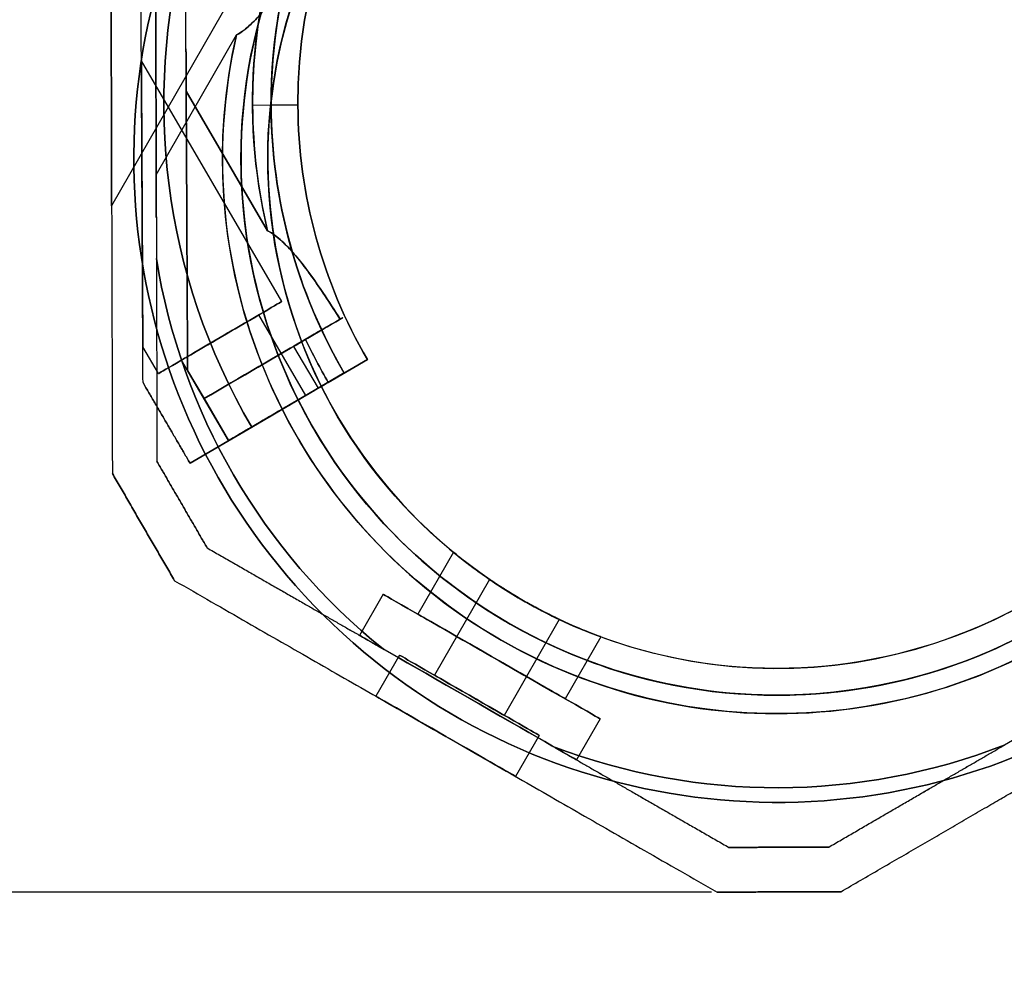
# Model space of a CAD drawing. Units: millimetres. Extents: x -1583 to 4296, y -1257 to 6944.
# Drawn here: x 1889 to 2000, y 905 to 1012 of the extents above; entities that cross this region are included whole.
import ezdxf

# ---------------------------------------------------------------- set-up
doc = ezdxf.new("R2010")
doc.units = ezdxf.units.MM
doc.layers.add('Dimensions', color=7, linetype='Continuous')
doc.styles.get("Standard").update_dxf_attribs({"font": 'arial.ttf'})
doc.dimstyles.new('Leikkiset keinu', dxfattribs={"dimtxt": 150, "dimasz": 2.5, "dimexe": 0.06, "dimexo": 0.625, "dimtad": 0, "dimtih": 1, "dimtoh": 1, "dimdec": 0, "dimtxsty": 'Standard', "dimcen": 2.5, "dimadec": 0, "dimazin": 0, "dimtfac": 1, "dimtmove": 0, "dimatfit": 3, "dimfxl": 1, "dimarcsym": 0})

# ---------------------------------------------------------------- blocks, each defined once
blk = doc.blocks.new('*D21')
at = {"layer": 'Defpoints', "color": 0, "transparency": 16777216}
for p in [(87.2, 2297.96, 5), (3855.2, 2297.96, -20.3), (3855.2, -794.5)]:
    blk.add_point(p, dxfattribs=at)
at = {"layer": 'Dimensions', "color": 0, "lineweight": -2, "transparency": 16777216}
for p, q in [((87.2, 2297.33), (87.2, -794.56)), ((3855.2, 2297.33), (3855.2, -794.56)), ((89.7, -794.5), (1780.32, -794.5)), ((3852.7, -794.5), (2229.73, -794.5))]:
    blk.add_line(p, q, dxfattribs=at)
at = {"layer": 'Dimensions', "color": 0, "transparency": 16777216}
for points in [[(89.7, -794.08), (89.7, -794.91), (87.2, -794.5)], [(3852.7, -794.08), (3852.7, -794.91), (3855.2, -794.5)]]:
    blk.add_solid(points, dxfattribs=at)
at = {"layer": 'Dimensions', "color": 0, "transparency": 16777216, "insert": (2005.02, -794.5), "char_height": 150, "attachment_point": 5}
blk.add_mtext('3768', dxfattribs=at)
blk = doc.blocks.new('*D22')
at = {"layer": 'Defpoints', "color": 0, "transparency": 16777216}
for p in [(-676.73, 3431.96), (1284.03, 3431.96), (2011.22, 169.3)]:
    blk.add_point(p, dxfattribs=at)
at = {"layer": 'Dimensions', "color": 0, "lineweight": -2, "transparency": 16777216}
for p, q in [((1283.41, 3431.96), (-676.79, 3431.96)), ((-676.73, 3429.46), (-676.73, 1877.83)), ((-676.73, 171.8), (-676.73, 1723.43)), ((2010.6, 169.3), (-676.79, 169.3))]:
    blk.add_line(p, q, dxfattribs=at)
at = {"layer": 'Dimensions', "color": 0, "transparency": 16777216}
for points in [[(-676.31, 3429.46), (-677.15, 3429.46), (-676.73, 3431.96)], [(-677.15, 171.8), (-676.31, 171.8), (-676.73, 169.3)]]:
    blk.add_solid(points, dxfattribs=at)
at = {"layer": 'Dimensions', "color": 0, "transparency": 16777216, "insert": (-676.73, 1800.63), "char_height": 150, "attachment_point": 5}
blk.add_mtext('3263', dxfattribs=at)
blk = doc.blocks.new('*D24')
at = {"layer": 'Defpoints', "color": 0, "transparency": 16777216}
for p in [(1220.8, 2379.98), (1003.15, 914.28), (1967.5, 914.28)]:
    blk.add_point(p, dxfattribs=at)
at = {"layer": 'Dimensions', "color": 0, "lineweight": -2, "transparency": 16777216}
for p, q in [((1220.17, 2379.98), (1003.09, 2379.98)), ((1003.15, 2377.48), (1003.15, 1724.33)), ((1003.15, 916.78), (1003.15, 1569.93)), ((1966.88, 914.28), (1003.09, 914.28))]:
    blk.add_line(p, q, dxfattribs=at)
at = {"layer": 'Dimensions', "color": 0, "transparency": 16777216}
for points in [[(1003.57, 2377.48), (1002.74, 2377.48), (1003.15, 2379.98)], [(1002.74, 916.78), (1003.57, 916.78), (1003.15, 914.28)]]:
    blk.add_solid(points, dxfattribs=at)
at = {"layer": 'Dimensions', "color": 0, "transparency": 16777216, "insert": (1003.15, 1647.13), "char_height": 150, "attachment_point": 5}
blk.add_mtext('1466', dxfattribs=at)
blk = doc.blocks.new('*D27')
at = {"color": 0, "lineweight": -2, "transparency": 16777216}
for p, q in [((1970.58, 3872.96), (-1355.56, 3872.96)), ((-1355.5, 3870.46), (-1355.5, 1720.84)), ((-1355.5, -583.19), (-1355.5, 1566.42)), ((1981.09, -585.69), (-1355.56, -585.69))]:
    blk.add_line(p, q, dxfattribs=at)
at = {"color": 0, "transparency": 16777216}
for points in [[(-1355.92, 3870.46), (-1355.08, 3870.46), (-1355.5, 3872.96)], [(-1355.92, -583.19), (-1355.08, -583.19), (-1355.5, -585.69)]]:
    blk.add_solid(points, dxfattribs=at)
at = {"layer": 'Defpoints', "color": 0, "transparency": 16777216}
for p in [(1971.2, 3872.96, 5), (-1355.5, -585.69), (1981.72, -585.69, 295)]:
    blk.add_point(p, dxfattribs=at)
at = {"color": 0, "transparency": 16777216, "insert": (-1355.5, 1643.63), "char_height": 150, "attachment_point": 5}
blk.add_mtext('4459', dxfattribs=at)
blk = doc.blocks.new('*D28')
at = {"color": 0, "lineweight": -2, "transparency": 16777216}
for p, q in [((4296.2, 2300.68), (4296.2, -1158.93)), ((-353.79, 2290.86), (-353.79, -1158.93)), ((-351.29, -1158.87), (1773.7, -1158.87)), ((4293.7, -1158.87), (2228.42, -1158.87))]:
    blk.add_line(p, q, dxfattribs=at)
at = {"color": 0, "transparency": 16777216}
for points in [[(-351.29, -1158.45), (-351.29, -1159.29), (-353.79, -1158.87)], [(4293.7, -1158.45), (4293.7, -1159.29), (4296.2, -1158.87)]]:
    blk.add_solid(points, dxfattribs=at)
at = {"layer": 'Defpoints', "color": 0, "transparency": 16777216}
for p in [(4296.2, 2301.3, -20.3), (-353.79, 2291.48, 5), (4296.2, -1158.87)]:
    blk.add_point(p, dxfattribs=at)
at = {"color": 0, "transparency": 16777216, "insert": (2001.06, -1158.87), "char_height": 150, "attachment_point": 5}
blk.add_mtext('4650', dxfattribs=at)

msp = doc.modelspace()

# ---------------------------------------------------------------- linework, layer by layer
for p, q in [((1915.25, 1018.13, -513.92), (1899.73, 991.09, -513.92)), ((1915.25, 1018.13, -553.92), (1899.73, 991.09, -553.92)), ((1915.25, 1018.13, -513.92), (1899.73, 991.09, -513.92)), ((1915.25, 1018.13, -553.92), (1899.73, 991.09, -553.92)), ((1908.08, 1003.9, -358.58), (1908.03, 1013.23, -358.58)), ((1904.72, 994.53, -561.42), (1913.72, 1010.2, -561.42)), ((1904.72, 994.53, -506.42), (1913.72, 1010.2, -506.42)), ((1904.72, 994.53, -561.42), (1913.72, 1010.2, -561.42)), ((1918.78, 980.37, -311.08), (1903.06, 1007.29, -311.08)), ((1918.78, 980.37, -351.08), (1903.06, 1007.29, -351.08)), ((1918.78, 980.37, -351.08), (1903.06, 1007.29, -351.08)), ((1918.78, 980.37, -311.08), (1903.06, 1007.29, -311.08)), ((1908.08, 1003.9, -358.58), (1917.19, 988.29, -358.58)), ((1917.19, 988.29, -303.58), (1908.08, 1003.9, -303.58)), ((1908.08, 1003.9, -358.58), (1917.19, 988.29, -358.58)), ((1920.58, 1002.34, -353.51), (1915.51, 1002.32, -358.58)), ((1920.58, 1002.34, -353.51), (1915.51, 1002.32, -358.58)), ((1920.58, 1002.34, -360.58), (1917.58, 1002.33, -363.58)), ((1920.58, 1002.34, -360.58), (1917.58, 1002.33, -363.58)), ((1920.58, 1002.34, -353.51), (1920.58, 1002.34, -360.58)), ((1920.58, 1002.34, -301.58), (1920.58, 1002.34, -308.65)), ((1920.58, 1002.34, -301.58), (1920.58, 1002.34, -308.65)), ((1920.58, 1002.34, -353.51), (1920.58, 1002.34, -360.58)), ((1904.72, 994.53, -561.42), (1904.74, 985.2, -561.42)), ((1921.45, 969.85, -311.08), (1916.19, 978.86, -311.08)), ((1921.45, 969.85, -351.08), (1916.19, 978.86, -351.08)), ((1921.45, 969.85, -351.08), (1916.19, 978.86, -351.08)), ((1921.45, 969.85, -311.08), (1916.19, 978.86, -311.08)), ((1920.1, 975.35, -358.58), (1921.45, 976.14, -358.58)), ((1904.96, 972.3, -311.08), (1903.22, 975.29, -311.08)), ((1904.96, 972.3, -351.08), (1903.22, 975.29, -351.08)), ((1904.96, 972.3, -351.08), (1903.22, 975.29, -351.08)), ((1904.96, 972.3, -311.08), (1903.22, 975.29, -311.08)), ((1920.1, 975.35, -303.58), (1922.85, 970.66, -303.58)), ((1920.1, 975.35, -358.58), (1922.85, 970.66, -358.58)), ((1920.1, 975.35, -358.58), (1922.85, 970.66, -358.58)), ((1912.82, 964.8, -311.08), (1907.55, 973.82, -311.08)), ((1912.82, 964.8, -351.08), (1907.55, 973.82, -351.08)), ((1912.82, 964.8, -351.08), (1907.55, 973.82, -351.08)), ((1912.82, 964.8, -311.08), (1907.55, 973.82, -311.08)), ((1928.36, 973.88, -353.51), (1923.98, 971.32, -358.58)), ((1923.98, 971.32, -303.58), (1928.36, 973.88, -308.65)), ((1925.77, 972.37, -298.58), (1928.36, 973.88, -301.58)), ((1928.36, 973.88, -360.58), (1925.77, 972.37, -363.58)), ((1928.36, 973.88, -301.58), (1928.36, 973.88, -308.65)), ((1928.36, 973.88, -353.51), (1928.36, 973.88, -360.58)), ((1908.23, 972.66, -323.08), (1910.07, 969.5, -323.08)), ((1908.23, 972.66, -339.08), (1910.07, 969.5, -339.08)), ((1925.77, 972.37, -298.58), (1915.41, 966.32, -298.58)), ((1922.85, 970.66, -358.58), (1923.98, 971.32, -358.58)), ((1912.82, 964.8, -319.74), (1910.07, 969.5, -319.74)), ((1910.07, 969.5, -342.42), (1912.82, 964.8, -342.42)), ((1908.5, 962.28, -357.69), (1915.41, 966.32, -363.58)), ((1915.41, 966.32, -298.58), (1908.5, 962.28, -304.48)), ((1938, 952.31, -533.92), (1934.02, 945.37, -533.92)), ((1938, 952.31, -533.92), (1934.02, 945.37, -533.92)), ((1942.03, 949.28, -533.92), (1935.87, 938.54, -533.92)), ((1942.03, 949.28, -533.92), (1935.87, 938.54, -533.92)), ((1930.11, 947.61, -533.92), (1927.47, 943.01, -533.92)), ((1930.11, 947.61, -533.92), (1927.47, 943.01, -533.92)), ((1949.83, 944.8, -533.92), (1943.67, 934.06, -533.92)), ((1949.83, 944.8, -533.92), (1943.67, 934.06, -533.92)), ((1954.48, 942.85, -533.92), (1950.5, 935.91, -533.92)), ((1954.48, 942.85, -533.92), (1950.5, 935.91, -533.92)), ((1930.13, 941.49, -561.42), (1949.12, 930.6, -561.42)), ((1931.96, 940.79, -533.92), (1929.32, 936.19, -533.92)), ((1931.96, 940.79, -533.92), (1929.32, 936.19, -533.92)), ((1954.41, 933.67, -533.92), (1951.77, 929.07, -533.92)), ((1954.41, 933.67, -533.92), (1951.77, 929.07, -533.92)), ((1947.58, 931.82, -533.92), (1944.94, 927.22, -533.92)), ((1947.58, 931.82, -533.92), (1944.94, 927.22, -533.92))]:
    msp.add_line(p, q)
at = {"extrusion": (-1.35004e-16, -2.45597e-16, -1)}
for p, q in [((1908.08, 1003.9, -303.58), (1908.03, 1013.23, -303.58)), ((1917.19, 988.29, -303.58), (1908.08, 1003.9, -303.58)), ((1921.45, 976.14, -303.58), (1920.1, 975.35, -303.58)), ((1920.1, 975.35, -303.58), (1922.85, 970.66, -303.58)), ((1915.41, 966.32, -363.58), (1925.77, 972.37, -363.58)), ((1923.98, 971.32, -303.58), (1922.85, 970.66, -303.58))]:
    msp.add_line(p, q, dxfattribs=at)
at = {"extrusion": (0.999988, 0.00492, -1.3621e-16)}
for p, q in [((1908.08, 1003.9, -358.58), (1908.03, 1013.23, -358.58)), ((1908.08, 1003.9, -303.58), (1908.03, 1013.23, -303.58)), ((1908.23, 972.66, -323.08), (1908.23, 972.66, -339.08))]:
    msp.add_line(p, q, dxfattribs=at)
at = {"extrusion": (1.04316e-16, -1.02054e-16, -1)}
for p, q in [((1904.72, 994.53, -506.42), (1913.72, 1010.2, -506.42)), ((1904.72, 994.53, -506.42), (1904.74, 985.2, -506.42)), ((1949.12, 930.6, -506.42), (1930.13, 941.49, -506.42)), ((2007.73, 935.41, -506.42), (1999.66, 930.73, -506.42))]:
    msp.add_line(p, q, dxfattribs=at)
at = {"extrusion": (0.999997, 0.002605, -3.10247e-16)}
for p, q in [((1904.72, 994.53, -506.42), (1904.74, 985.2, -506.42)), ((1904.72, 994.53, -561.42), (1904.74, 985.2, -561.42)), ((1904.8, 962.47, -556.35), (1904.8, 962.47, -511.48))]:
    msp.add_line(p, q, dxfattribs=at)
at = {"extrusion": (0.504255, -0.863555, 1.4401e-16)}
for p, q in [((1921.45, 976.14, -303.58), (1920.1, 975.35, -303.58)), ((1920.1, 975.35, -358.58), (1921.45, 976.14, -358.58)), ((1928.36, 973.88, -353.51), (1923.98, 971.32, -358.58)), ((1923.98, 971.32, -303.58), (1928.36, 973.88, -308.65)), ((1928.36, 973.88, -360.58), (1925.77, 972.37, -363.58)), ((1925.77, 972.37, -298.58), (1928.36, 973.88, -301.58)), ((1928.36, 973.88, -353.51), (1928.36, 973.88, -360.58)), ((1928.36, 973.88, -301.58), (1928.36, 973.88, -308.65)), ((1915.41, 966.32, -363.58), (1925.77, 972.37, -363.58)), ((1925.77, 972.37, -298.58), (1915.41, 966.32, -298.58)), ((1922.85, 970.66, -358.58), (1923.98, 971.32, -358.58)), ((1923.98, 971.32, -303.58), (1922.85, 970.66, -303.58)), ((1910.07, 969.5, -323.08), (1910.07, 969.5, -319.74)), ((1910.07, 969.5, -342.42), (1910.07, 969.5, -339.08)), ((1915.41, 966.32, -298.58), (1908.5, 962.28, -304.48)), ((1908.5, 962.28, -357.69), (1915.41, 966.32, -363.58)), ((1912.82, 964.8, -319.74), (1912.82, 964.8, -342.42)), ((1908.5, 962.28, -304.48), (1908.5, 962.28, -357.69))]:
    msp.add_line(p, q, dxfattribs=at)
at = {"extrusion": (0.863555, 0.504255, -2.40426e-16)}
for p, q in [((1908.23, 972.66, -339.08), (1910.07, 969.5, -339.08)), ((1908.23, 972.66, -323.08), (1908.23, 972.66, -339.08)), ((1908.23, 972.66, -323.08), (1910.07, 969.5, -323.08)), ((1912.82, 964.8, -319.74), (1910.07, 969.5, -319.74)), ((1910.07, 969.5, -342.42), (1912.82, 964.8, -342.42)), ((1910.07, 969.5, -342.42), (1910.07, 969.5, -339.08)), ((1910.07, 969.5, -323.08), (1910.07, 969.5, -319.74)), ((1912.82, 964.8, -319.74), (1912.82, 964.8, -342.42))]:
    msp.add_line(p, q, dxfattribs=at)
at = {"extrusion": (-0.999988, -0.00492, 1.3621e-16)}
msp.add_line((1903.24, 971.29, -304.98), (1903.24, 971.29, -357.19), dxfattribs=at)
at = {"extrusion": (-0.863555, -0.504255, 2.40426e-16)}
for p, q in [((1903.24, 971.29, -304.98), (1903.24, 971.29, -357.19)), ((1908.5, 962.28, -304.48), (1908.5, 962.28, -357.69))]:
    msp.add_line(p, q, dxfattribs=at)
at = {"extrusion": (0.86472, 0.502254, 3.8947e-17)}
for p, q in [((1904.8, 962.47, -556.35), (1904.8, 962.47, -511.48)), ((1910.42, 952.8, -511.48), (1910.42, 952.8, -556.35))]:
    msp.add_line(p, q, dxfattribs=at)
at = {"extrusion": (-0.86472, -0.502254, -3.8947e-17)}
for p, q in [((1899.81, 961.12, -558.81), (1899.81, 961.12, -509.02)), ((1906.77, 949.13, -509.02), (1906.77, 949.13, -558.81))]:
    msp.add_line(p, q, dxfattribs=at)
at = {"extrusion": (-0.999997, -0.002605, 3.10247e-16)}
msp.add_line((1899.81, 961.12, -558.81), (1899.81, 961.12, -509.02), dxfattribs=at)
at = {"extrusion": (0.497743, 0.867325, -4.50889e-16)}
for p, q in [((1910.42, 952.8, -511.48), (1910.42, 952.8, -556.35)), ((1949.12, 930.6, -506.42), (1930.13, 941.49, -506.42)), ((1930.13, 941.49, -561.42), (1949.12, 930.6, -561.42)), ((1968.83, 919.28, -556.35), (1968.83, 919.28, -511.48))]:
    msp.add_line(p, q, dxfattribs=at)
at = {"extrusion": (-0.497743, -0.867325, 4.50889e-16)}
for p, q in [((1906.77, 949.13, -509.02), (1906.77, 949.13, -558.81)), ((1967.5, 914.28, -558.81), (1967.5, 914.28, -509.02))]:
    msp.add_line(p, q, dxfattribs=at)
at = {"extrusion": (-0.502254, 0.86472, -1.40642e-16)}
for p, q in [((2007.73, 935.41, -506.42), (1999.66, 930.73, -506.42)), ((1980, 919.31, -511.48), (1980, 919.31, -556.35))]:
    msp.add_line(p, q, dxfattribs=at)
at = {"extrusion": (-0.002605, 0.999997, 3.13707e-16)}
for p, q in [((1968.83, 919.28, -556.35), (1968.83, 919.28, -511.48)), ((1980, 919.31, -511.48), (1980, 919.31, -556.35))]:
    msp.add_line(p, q, dxfattribs=at)
at = {"extrusion": (0.002605, -0.999997, -3.13707e-16)}
for p, q in [((1967.5, 914.28, -558.81), (1967.5, 914.28, -509.02)), ((1981.36, 914.32, -509.02), (1981.36, 914.32, -558.81))]:
    msp.add_line(p, q, dxfattribs=at)
at = {"extrusion": (0.502254, -0.86472, 1.40642e-16)}
msp.add_line((1981.36, 914.32, -509.02), (1981.36, 914.32, -558.81), dxfattribs=at)
at = {"extrusion": (-2.80208e-16, -5.2329e-18, -1)}
for centre, radius, start, end in [((-1974.21, 996.32, 566.42), 72, 29.8508, 209.8508), ((-1974.21, 996.32, 501.42), 72, 29.8508, 209.8508), ((-1974.21, 996.32, 566.42), 72, 29.8508, 209.8508), ((-1974.21, 996.32, 501.42), 60, 29.8508, 209.8508), ((-1974.21, 996.32, 506.42), 62.07, 46.7787, 192.923), ((-1974.21, 996.32, 506.42), 62.07, 46.7787, 192.923), ((-1974.21, 996.32, 566.42), 60, 59.8508, 209.8508), ((-1974.21, 996.32, 563.42), 57, 59.8508, 209.8508), ((-1974.21, 996.32, 556.35), 57, 59.8508, 209.8508), ((-1974.21, 996.32, 563.42), 57, 59.8508, 209.8508), ((-1974.21, 996.32, 556.35), 57, 59.8508, 209.8508)]:
    msp.add_arc(centre, radius, start, end, dxfattribs=at)
at = {"extrusion": (-1.35004e-16, -2.45597e-16, -1)}
for centre, radius, start, end in [((-1977.58, 1002.62, 363.58), 72, 329.7181, 149.7181), ((-1977.58, 1002.62, 298.58), 72, 329.7181, 149.7181), ((-1977.58, 1002.62, 363.58), 72, 329.7181, 149.7181), ((-1977.58, 1002.62, 303.58), 62.07, 346.6461, 132.7903), ((-1977.58, 1002.62, 303.58), 62.07, 346.6461, 132.7903), ((-1977.58, 1002.62, 363.58), 60, 359.7181, 149.7181), ((-1977.58, 1002.62, 360.58), 57, 359.7181, 149.7181), ((-1977.58, 1002.62, 353.51), 57, 359.7181, 149.7181), ((-1977.58, 1002.62, 360.58), 57, 359.7181, 149.7181), ((-1977.58, 1002.62, 353.51), 57, 359.7181, 149.7181), ((-1977.58, 1002.62, 298.58), 60, 329.7181, 149.7181), ((-1977.58, 1002.62, 363.58), 60, 329.7181, 359.7181), ((-1977.58, 1002.62, 353.51), 57, 329.7181, 359.7181), ((-1977.58, 1002.62, 353.51), 57, 329.7181, 359.7181), ((-1977.58, 1002.62, 360.58), 57, 329.7181, 359.7181), ((-1977.58, 1002.62, 360.58), 57, 329.7181, 359.7181), ((-1977.58, 1002.62, 303.58), 62.07, 329.7181, 334.7423), ((-1977.58, 1002.62, 303.58), 62.07, 329.7181, 334.7423)]:
    msp.add_arc(centre, radius, start, end, dxfattribs=at)
for centre, radius, start, end in [((1977.58, 1002.62, -298.58), 72, 30.2819, 210.2819), ((1974.21, 996.32, -501.42), 72, 330.1492, 150.1492), ((1977.58, 1002.62, -358.58), 62.07, 47.2097, 180.2819), ((1977.58, 1002.62, -358.58), 62.07, 47.2097, 180.2819), ((1977.58, 1002.62, -363.58), 60, 30.2819, 180.2819), ((1977.58, 1002.62, -298.58), 60, 30.2819, 210.2819), ((1977.58, 1002.62, -301.58), 57, 30.2819, 180.2819), ((1977.58, 1002.62, -308.65), 57, 30.2819, 180.2819), ((1977.58, 1002.62, -308.65), 57, 30.2819, 180.2819), ((1977.58, 1002.62, -301.58), 57, 30.2819, 180.2819), ((1974.21, 996.32, -561.42), 62.07, 347.077, 120.1492), ((1974.21, 996.32, -561.42), 62.07, 347.077, 120.1492), ((1974.21, 996.32, -501.42), 60, 330.1492, 150.1492), ((1974.21, 996.32, -566.42), 60, 330.1492, 120.1492), ((1974.21, 996.32, -504.42), 57, 330.1492, 120.1492), ((1974.21, 996.32, -511.49), 57, 330.1492, 120.1492), ((1974.21, 996.32, -511.49), 57, 330.1492, 120.1492), ((1974.21, 996.32, -504.42), 57, 330.1492, 120.1492), ((1974.21, 996.32, -501.42), 72, 150.1492, 300.1492), ((1974.21, 996.32, -566.42), 60, 150.1492, 330.1492), ((1974.21, 996.32, -501.42), 60, 150.1492, 300.1492), ((1974.21, 996.32, -511.49), 57, 150.1492, 300.1492), ((1974.21, 996.32, -504.42), 57, 150.1492, 300.1492), ((1974.21, 996.32, -504.42), 57, 150.1492, 300.1492), ((1974.21, 996.32, -511.49), 57, 150.1492, 300.1492), ((1974.21, 996.32, -561.42), 62.07, 167.0772, 313.2214), ((1974.21, 996.32, -561.42), 62.07, 167.0772, 313.2214), ((1977.58, 1002.62, -358.58), 62.07, 180.2819, 193.3539), ((1977.58, 1002.62, -358.58), 62.07, 180.2819, 193.3539), ((1977.58, 1002.62, -363.58), 60, 180.2819, 210.2819), ((1977.58, 1002.62, -301.58), 57, 180.2819, 210.2819), ((1977.58, 1002.62, -308.65), 57, 180.2819, 210.2819), ((1977.58, 1002.62, -308.65), 57, 180.2819, 210.2819), ((1977.58, 1002.62, -301.58), 57, 180.2819, 210.2819), ((1974.21, 996.32, -561.42), 70.36, 189.0997, 231.1988), ((1977.58, 1002.62, -358.58), 62.07, 205.2577, 210.2819), ((1977.58, 1002.62, -358.58), 62.07, 205.2577, 210.2819), ((1974.21, 996.32, -561.42), 70.36, 249.0997, 291.1988)]:
    msp.add_arc(centre, radius, start, end)
at = {"extrusion": (-1.36963e-16, 3.13351e-16, -1)}
for centre, radius, start, end in [((-1974.21, 996.32, 566.42), 72, 239.8508, 29.8508), ((-1974.21, 996.32, 501.42), 72, 239.8508, 29.8508), ((-1974.21, 996.32, 566.42), 72, 239.8508, 29.8508), ((-1974.21, 996.32, 566.42), 60, 209.8508, 29.8508), ((-1974.21, 996.32, 501.42), 60, 239.8508, 29.8508), ((-1974.21, 996.32, 556.35), 57, 209.8508, 29.8508), ((-1974.21, 996.32, 563.42), 57, 209.8508, 29.8508), ((-1974.21, 996.32, 556.35), 57, 209.8508, 29.8508), ((-1974.21, 996.32, 563.42), 57, 209.8508, 29.8508), ((-1974.21, 996.32, 506.42), 62.07, 239.8508, 12.9228), ((-1974.21, 996.32, 506.42), 62.07, 239.8508, 12.9228), ((-1974.21, 996.32, 561.42), 70.36, 308.8012, 350.9003), ((-1974.21, 996.32, 506.42), 70.36, 308.8012, 350.9003), ((-1974.21, 996.32, 506.42), 70.36, 308.8012, 350.9003), ((-1974.21, 996.32, 561.42), 70.36, 248.8012, 290.9003), ((-1974.21, 996.32, 506.42), 70.36, 248.8012, 290.9003), ((-1974.21, 996.32, 506.42), 70.36, 248.8012, 290.9003)]:
    msp.add_arc(centre, radius, start, end, dxfattribs=at)
at = {"extrusion": (-0.504255, 0.863555, -1.4401e-16)}
for centre, radius, start, end in [((-2143.33, -311.08, -120.95), 8, 180, 0), ((-2143.33, -351.08, -120.95), 8, 180, 0), ((-2143.33, -351.08, -120.95), 8, 0, 180), ((-2143.33, -351.08, -120.95), 8, 0, 180), ((-2143.33, -351.08, -120.95), 8, 180, 0), ((-2143.33, -311.08, -120.95), 8, 0, 180), ((-2143.33, -311.08, -120.95), 8, 0, 180), ((-2143.33, -311.08, -120.95), 8, 180, 0), ((-2143.33, -311.08, -120.95), 5, 180, 0), ((-2143.33, -351.08, -120.95), 5, 180, 0), ((-2143.33, -351.08, -120.95), 5, 0, 180), ((-2143.33, -351.08, -120.95), 5, 180, 0), ((-2143.33, -351.08, -120.95), 5, 0, 180), ((-2143.33, -311.08, -120.95), 5, 0, 180), ((-2143.33, -311.08, -120.95), 5, 180, 0), ((-2143.33, -311.08, -120.95), 5, 0, 180), ((-2143.33, -311.08, -125.95), 13, 166.4384, 292.6199), ((-2143.33, -351.08, -125.95), 13, 67.3801, 193.5616), ((-2143.33, -311.08, -125.95), 10, 131.4096, 300), ((-2143.33, -351.08, -125.95), 10, 60, 228.5904), ((-2143.33, -311.08, -131.38), 10, 131.4096, 300), ((-2143.33, -351.08, -131.38), 10, 60, 228.5904), ((-2143.33, -311.08, -131.38), 5, 180, 0), ((-2143.33, -351.08, -131.38), 5, 180, 0), ((-2143.33, -351.08, -131.38), 5, 0, 180), ((-2143.33, -311.08, -131.38), 5, 0, 180)]:
    msp.add_arc(centre, radius, start, end, dxfattribs=at)
at = {"extrusion": (0.504255, -0.863555, 1.4401e-16)}
for centre, radius, start, end in [((2143.33, -311.08, 125.95), 13, 247.3801, 13.5616), ((2143.33, -351.08, 125.95), 13, 346.4384, 112.6199), ((2143.33, -311.08, 125.95), 10, 240, 48.5904), ((2143.33, -351.08, 125.95), 10, 311.4096, 120), ((2143.33, -351.08, 131.38), 10, 311.4096, 120), ((2143.33, -311.08, 131.38), 10, 240, 48.5904), ((2143.33, -351.08, 131.38), 5, 0, 180), ((2143.33, -351.08, 131.38), 5, 180, 0), ((2143.33, -311.08, 131.38), 5, 0, 180), ((2143.33, -311.08, 131.38), 5, 180, 0)]:
    msp.add_arc(centre, radius, start, end, dxfattribs=at)
at = {"extrusion": (-0.497743, -0.867325, 4.50889e-16)}
for centre, radius, start, end in [((1216.37, -533.92, -1782.59), 14.01, 0, 180), ((1216.37, -533.92, -1782.59), 14.01, 180, 0), ((1216.37, -533.92, -1782.59), 9.5, 0, 180), ((1216.37, -533.92, -1782.59), 9.5, 180, 0), ((1216.37, -533.92, -1777.29), 14.01, 360, 180), ((1216.37, -533.92, -1777.29), 14.01, 180, 360), ((1216.37, -533.92, -1777.59), 9.01, 180, 360), ((1216.37, -533.92, -1777.59), 9.01, 360, 180), ((1216.37, -533.92, -1777.59), 9.01, 360, 180), ((1216.37, -533.92, -1777.59), 9.01, 180, 360), ((1216.37, -533.92, -1777.59), 4.5, 180, 360), ((1216.37, -533.92, -1777.59), 4.5, 360, 180), ((1216.37, -533.92, -1777.59), 4.5, 180, 360), ((1216.37, -533.92, -1777.59), 4.5, 360, 180), ((1216.37, -533.92, -1772.29), 9.01, 180, 0), ((1216.37, -533.92, -1772.29), 9.01, 0, 180), ((1216.37, -533.92, -1772.29), 9.01, 0, 180), ((1216.37, -533.92, -1772.29), 9.01, 180, 0)]:
    msp.add_arc(centre, radius, start, end, dxfattribs=at)
at = {"extrusion": (0.497743, 0.867325, -4.50889e-16)}
for centre, radius, start, end in [((-1216.37, -533.92, 1782.59), 14.01, 360, 180), ((-1216.37, -533.92, 1782.59), 14.01, 180, 0), ((-1216.37, -533.92, 1782.59), 9.5, 0, 180), ((-1216.37, -533.92, 1782.59), 9.5, 180, 0), ((-1216.37, -533.92, 1777.29), 14.01, 360, 180), ((-1216.37, -533.92, 1777.29), 14.01, 180, 360)]:
    msp.add_arc(centre, radius, start, end, dxfattribs=at)
at = {"extrusion": (0.999997, 0.002605, 1.12691e-13)}
msp.add_ellipse((1904.66, 1015.76, -553.92), major_axis=(-0.07, 26), ratio=0.5, start_param=1.176005, end_param=3.756549, dxfattribs=at)
msp.add_ellipse((1904.66, 1015.76, -553.92), major_axis=(-0.07, 26), ratio=0.5, start_param=1.176005, end_param=3.756549, dxfattribs=at)
at = {"extrusion": (0.999997, 0.002605, -5.38275e-14)}
msp.add_ellipse((1904.66, 1015.76, -513.92), major_axis=(-0.07, 26), ratio=0.5, start_param=2.526636, end_param=5.10718, dxfattribs=at)
msp.add_ellipse((1904.66, 1015.76, -513.92), major_axis=(-0.07, 26), ratio=0.5, start_param=2.526636, end_param=5.10718, dxfattribs=at)
at = {"extrusion": (0.999997, 0.002605, 1.80145e-15)}
for centre, start_param, end_param in [((1899.69, 1007.09, -513.92), 0, 3.141593), ((1899.69, 1007.09, -553.92), -3.141593, 0)]:
    msp.add_ellipse(centre, major_axis=(-0.04, 16), ratio=0.5, start_param=start_param, end_param=end_param, dxfattribs=at)
at = {"extrusion": (0.999997, 0.002605, 9.68781e-16)}
msp.add_ellipse((1899.69, 1007.09, -553.92), major_axis=(-0.04, 16), ratio=0.5, start_param=0, end_param=3.141593, dxfattribs=at)
at = {"extrusion": (0.999997, 0.002605, -1.11289e-15)}
msp.add_ellipse((1899.69, 1007.09, -513.92), major_axis=(-0.04, 16), ratio=0.5, start_param=-3.141593, end_param=0, dxfattribs=at)
at = {"extrusion": (-0.999997, -0.002605, -1.80145e-15)}
for centre, start_param, end_param in [((1899.69, 1007.09, -513.92), 3.141593, 6.283185), ((1899.69, 1007.09, -553.92), 6.283185, 9.424778)]:
    msp.add_ellipse(centre, major_axis=(-0.04, 16), ratio=0.5, start_param=start_param, end_param=end_param, dxfattribs=at)
at = {"extrusion": (-0.999997, -0.002605, 1.11289e-15)}
msp.add_ellipse((1899.69, 1007.09, -513.92), major_axis=(-0.04, 16), ratio=0.5, start_param=6.283185, end_param=9.424778, dxfattribs=at)
at = {"extrusion": (-0.999997, -0.002605, -9.68781e-16)}
msp.add_ellipse((1899.69, 1007.09, -553.92), major_axis=(-0.04, 16), ratio=0.5, start_param=3.141593, end_param=6.283185, dxfattribs=at)
at = {"extrusion": (-0.999988, -0.00492, -4.54417e-16)}
msp.add_ellipse((1908.18, 982.66, -311.08), major_axis=(-0.13, 26), ratio=0.5, start_param=-0.614957, end_param=1.965587, dxfattribs=at)
at = {"extrusion": (0.999988, 0.00492, 4.54417e-16)}
msp.add_ellipse((1908.18, 982.66, -311.08), major_axis=(-0.13, 26), ratio=0.5, start_param=4.317598, end_param=6.898142, dxfattribs=at)
at = {"extrusion": (0.999988, 0.00492, 7.62793e-16)}
msp.add_ellipse((1908.18, 982.66, -351.08), major_axis=(-0.13, 26), ratio=0.5, start_param=5.668229, end_param=8.248773, dxfattribs=at)
at = {"extrusion": (-0.999988, -0.00492, -7.62793e-16)}
msp.add_ellipse((1908.18, 982.66, -351.08), major_axis=(-0.13, 26), ratio=0.5, start_param=-1.965587, end_param=0.614957, dxfattribs=at)
at = {"extrusion": (-0.999988, -0.00492, 1.24643e-15)}
for centre in [(1903.14, 991.29, -311.08), (1903.14, 991.29, -351.08), (1903.14, 991.29, -311.08), (1903.14, 991.29, -351.08)]:
    msp.add_ellipse(centre, major_axis=(-0.08, 16), ratio=0.5, start_param=0, end_param=3.141593, dxfattribs=at)
at = {"extrusion": (-0.999988, -0.00492, -9.74013e-16)}
for centre in [(1903.14, 991.29, -351.08), (1903.14, 991.29, -311.08), (1903.14, 991.29, -311.08), (1903.14, 991.29, -351.08)]:
    msp.add_ellipse(centre, major_axis=(-0.08, 16), ratio=0.5, start_param=-3.141593, end_param=0, dxfattribs=at)
for points, weights in [([(1903.24, 971.29, -357.19), (1903.07, 1003.95, -366.42), (1902.91, 1037.27, -355.98)], [1.50592744995, 1.63823422234, 1.49018364691]), ([(1903.24, 971.29, -304.98), (1903.07, 1003.95, -295.74), (1902.91, 1037.27, -306.18)], [1.54608086798, 1.68191541267, 1.52991727878]), ([(1903.24, 971.29, -357.19), (1903.07, 1003.95, -366.42), (1902.91, 1037.27, -355.98)], [1.50592744995, 1.63823422234, 1.49018364691]), ([(1903.24, 971.29, -304.98), (1903.07, 1003.95, -295.74), (1902.91, 1037.27, -306.18)], [1.54608086798, 1.68191541267, 1.52991727878]), ([(1899.63, 1027.09, -560.02), (1899.72, 994.44, -569.26), (1899.81, 961.12, -558.81)], [1.50592744995, 1.63823422234, 1.49018364691]), ([(1899.63, 1027.09, -560.02), (1899.72, 994.44, -569.26), (1899.81, 961.12, -558.81)], [1.50592744995, 1.63823422234, 1.49018364691]), ([(1899.63, 1027.09, -507.81), (1899.72, 994.44, -498.58), (1899.81, 961.12, -509.02)], [1.54608086798, 1.68191541267, 1.52991727878]), ([(1899.63, 1027.09, -507.81), (1899.72, 994.44, -498.58), (1899.81, 961.12, -509.02)], [1.54608086798, 1.68191541267, 1.52991727878]), ([(1904.74, 985.2, -506.42), (1904.77, 974.36, -507.66), (1904.8, 962.47, -511.48)], [1.54336100997, 1.52498134772, 1.47108871164]), ([(1904.74, 985.2, -561.42), (1904.77, 974.36, -560.18), (1904.8, 962.47, -556.35)], [1.54336100997, 1.52498134772, 1.47108871164]), ([(1904.74, 985.2, -561.42), (1904.77, 974.36, -560.18), (1904.8, 962.47, -556.35)], [1.54336100997, 1.52498134772, 1.47108871164]), ([(1904.74, 985.2, -506.42), (1904.77, 974.36, -507.66), (1904.8, 962.47, -511.48)], [1.54336100997, 1.52498134772, 1.47108871164]), ([(1908.5, 962.28, -357.69), (1905.88, 966.77, -357.69), (1903.24, 971.29, -357.19)], [1.45976754394, 1.45976754394, 1.45360961505]), ([(1903.24, 971.29, -304.98), (1905.88, 966.77, -304.48), (1908.5, 962.28, -304.48)], [1.45360961505, 1.45976754394, 1.45976754394]), ([(1903.24, 971.29, -304.98), (1905.88, 966.77, -304.48), (1908.5, 962.28, -304.48)], [1.45360961505, 1.45976754394, 1.45976754394]), ([(1908.5, 962.28, -357.69), (1905.88, 966.77, -357.69), (1903.24, 971.29, -357.19)], [1.45976754394, 1.45976754394, 1.45360961505]), ([(1910.42, 952.8, -556.35), (1907.61, 957.64, -556.65), (1904.8, 962.47, -556.35)], [1.40531115829, 1.40900510308, 1.40531115829]), ([(1904.8, 962.47, -511.48), (1907.61, 957.64, -511.18), (1910.42, 952.8, -511.48)], [1.40618504791, 1.40988128977, 1.40618504791]), ([(1910.42, 952.8, -556.35), (1907.61, 957.64, -556.65), (1904.8, 962.47, -556.35)], [1.40531115829, 1.40900510308, 1.40531115829]), ([(1904.8, 962.47, -511.48), (1907.61, 957.64, -511.18), (1910.42, 952.8, -511.48)], [1.40618504791, 1.40988128977, 1.40618504791]), ([(1906.77, 949.13, -558.81), (1903.29, 955.13, -559.24), (1899.81, 961.12, -558.81)], [1.42178401989, 1.42684666931, 1.42178401989]), ([(1906.77, 949.13, -558.81), (1903.29, 955.13, -559.24), (1899.81, 961.12, -558.81)], [1.42178401989, 1.42684666931, 1.42178401989]), ([(1899.81, 961.12, -509.02), (1903.29, 955.13, -508.59), (1906.77, 949.13, -509.02)], [1.42296673268, 1.42803359348, 1.42296673268]), ([(1899.81, 961.12, -509.02), (1903.29, 955.13, -508.59), (1906.77, 949.13, -509.02)], [1.42296673268, 1.42803359348, 1.42296673268]), ([(1910.42, 952.8, -556.35), (1920.73, 946.88, -560.18), (1930.13, 941.49, -561.42)], [1.47108871164, 1.52498134772, 1.54336100997]), ([(1910.42, 952.8, -511.48), (1920.73, 946.88, -507.66), (1930.13, 941.49, -506.42)], [1.47108871164, 1.52498134772, 1.54336100997]), ([(1910.42, 952.8, -556.35), (1920.73, 946.88, -560.18), (1930.13, 941.49, -561.42)], [1.47108871164, 1.52498134772, 1.54336100997]), ([(1910.42, 952.8, -511.48), (1920.73, 946.88, -507.66), (1930.13, 941.49, -506.42)], [1.47108871164, 1.52498134772, 1.54336100997]), ([(1906.77, 949.13, -558.81), (1937.13, 931.71, -569.79), (1967.5, 914.28, -558.81)], [1.48941667239, 1.64570072699, 1.48941667239]), ([(1906.77, 949.13, -558.81), (1937.13, 931.71, -569.79), (1967.5, 914.28, -558.81)], [1.48941667239, 1.64570072699, 1.48941667239]), ([(1906.77, 949.13, -509.02), (1937.13, 931.71, -498.05), (1967.5, 914.28, -509.02)], [1.53451028635, 1.69552600063, 1.53451028635]), ([(1906.77, 949.13, -509.02), (1937.13, 931.71, -498.05), (1967.5, 914.28, -509.02)], [1.53451028635, 1.69552600063, 1.53451028635]), ([(1981.36, 914.32, -558.81), (1997.25, 923.55, -564.57), (2011.63, 931.9, -564.57)], [1.48939474098, 1.56753561765, 1.56753561765]), ([(1981.36, 914.32, -509.02), (1997.25, 923.55, -503.26), (2011.63, 931.9, -503.26)], [1.48939474098, 1.56753561765, 1.56753561765]), ([(1981.36, 914.32, -558.81), (1997.25, 923.55, -564.57), (2011.63, 931.9, -564.57)], [1.48939474098, 1.56753561765, 1.56753561765]), ([(1981.36, 914.32, -509.02), (1997.25, 923.55, -503.26), (2011.63, 931.9, -503.26)], [1.48939474098, 1.56753561765, 1.56753561765]), ([(1949.12, 930.6, -506.42), (1958.51, 925.2, -507.66), (1968.83, 919.28, -511.48)], [1.54336100997, 1.52498134772, 1.47108871164]), ([(1949.12, 930.6, -561.42), (1958.51, 925.2, -560.18), (1968.83, 919.28, -556.35)], [1.54336100997, 1.52498134772, 1.47108871164]), ([(1949.12, 930.6, -561.42), (1958.51, 925.2, -560.18), (1968.83, 919.28, -556.35)], [1.54336100997, 1.52498134772, 1.47108871164]), ([(1949.12, 930.6, -506.42), (1958.51, 925.2, -507.66), (1968.83, 919.28, -511.48)], [1.54336100997, 1.52498134772, 1.47108871164]), ([(1980, 919.31, -556.35), (1990.29, 925.29, -560.18), (1999.66, 930.73, -561.42)], [1.47108871164, 1.52498134772, 1.54336100997]), ([(1980, 919.31, -511.48), (1990.29, 925.29, -507.66), (1999.66, 930.73, -506.42)], [1.47108871164, 1.52498134772, 1.54336100997]), ([(1980, 919.31, -556.35), (1990.29, 925.29, -560.18), (1999.66, 930.73, -561.42)], [1.47108871164, 1.52498134772, 1.54336100997]), ([(1980, 919.31, -511.48), (1990.29, 925.29, -507.66), (1999.66, 930.73, -506.42)], [1.47108871164, 1.52498134772, 1.54336100997]), ([(1980, 919.31, -556.35), (1974.42, 919.3, -556.65), (1968.83, 919.28, -556.35)], [1.40531115829, 1.40900510308, 1.40531115829]), ([(1968.83, 919.28, -511.48), (1974.42, 919.3, -511.18), (1980, 919.31, -511.48)], [1.40618504791, 1.40988128977, 1.40618504791]), ([(1980, 919.31, -556.35), (1974.42, 919.3, -556.65), (1968.83, 919.28, -556.35)], [1.40531115829, 1.40900510308, 1.40531115829]), ([(1968.83, 919.28, -511.48), (1974.42, 919.3, -511.18), (1980, 919.31, -511.48)], [1.40618504791, 1.40988128977, 1.40618504791]), ([(1981.36, 914.32, -558.81), (1974.43, 914.3, -559.24), (1967.5, 914.28, -558.81)], [1.42178401989, 1.42684666931, 1.42178401989]), ([(1981.36, 914.32, -558.81), (1974.43, 914.3, -559.24), (1967.5, 914.28, -558.81)], [1.42178401989, 1.42684666931, 1.42178401989]), ([(1967.5, 914.28, -509.02), (1974.43, 914.3, -508.59), (1981.36, 914.32, -509.02)], [1.42296673268, 1.42803359348, 1.42296673268]), ([(1967.5, 914.28, -509.02), (1974.43, 914.3, -508.59), (1981.36, 914.32, -509.02)], [1.42296673268, 1.42803359348, 1.42296673268])]:
    msp.add_rational_spline(points, weights, degree=2)
for points, knots in [([(1921.76, 1020.16, -510.87), (1921.75, 1020.15, -510.87), (1921.74, 1020.14, -510.87), (1920.76, 1018.53, -510.63), (1919.76, 1016.98, -510.27), (1918.38, 1015.02, -509.61), (1917.91, 1014.38, -509.37), (1916.95, 1013.15, -508.81), (1916.45, 1012.56, -508.49), (1915.55, 1011.61, -507.87), (1915.02, 1011.1, -507.47), (1914.29, 1010.55, -506.9), (1914.01, 1010.36, -506.67), (1913.72, 1010.2, -506.42)], [2.535073, 2.535073, 2.535073, 2.535073, 2.538773, 2.538773, 3.054911, 3.054911, 3.281906, 3.281906, 3.508901, 3.508901, 3.718075, 3.718075, 3.833409, 3.833409, 3.833409, 3.833409]), ([(1921.76, 1020.16, -510.87), (1921.75, 1020.15, -510.87), (1921.74, 1020.14, -510.87), (1920.76, 1018.53, -510.63), (1919.76, 1016.98, -510.27), (1918.38, 1015.02, -509.61), (1917.91, 1014.38, -509.37), (1916.95, 1013.15, -508.81), (1916.45, 1012.56, -508.49), (1915.55, 1011.61, -507.87), (1915.02, 1011.1, -507.47), (1914.29, 1010.55, -506.9), (1914.01, 1010.36, -506.67), (1913.72, 1010.2, -506.42)], [2.535073, 2.535073, 2.535073, 2.535073, 2.538773, 2.538773, 3.054911, 3.054911, 3.281906, 3.281906, 3.508901, 3.508901, 3.718075, 3.718075, 3.833409, 3.833409, 3.833409, 3.833409]), ([(1913.72, 1010.2, -561.42), (1914.04, 1010.37, -561.14), (1914.35, 1010.59, -560.89), (1915.12, 1011.19, -560.28), (1915.57, 1011.63, -559.95), (1916.47, 1012.58, -559.34), (1916.9, 1013.1, -559.06), (1918.19, 1014.72, -558.3), (1919.03, 1015.92, -557.89), (1920.5, 1018.14, -557.31), (1921.14, 1019.15, -557.11), (1921.76, 1020.16, -556.97)], [-6.130632, -6.130632, -6.130632, -6.130632, -6.002514, -6.002514, -5.787098, -5.787098, -5.571683, -5.571683, -5.140851, -5.140851, -4.803516, -4.803516, -4.803516, -4.803516]), ([(1913.72, 1010.2, -561.42), (1914.04, 1010.37, -561.14), (1914.35, 1010.59, -560.89), (1915.12, 1011.19, -560.28), (1915.57, 1011.63, -559.95), (1916.47, 1012.58, -559.34), (1916.9, 1013.1, -559.06), (1918.19, 1014.72, -558.3), (1919.03, 1015.92, -557.89), (1920.5, 1018.14, -557.31), (1921.14, 1019.15, -557.11), (1921.76, 1020.16, -556.97)], [-6.130632, -6.130632, -6.130632, -6.130632, -6.002514, -6.002514, -5.787098, -5.787098, -5.571683, -5.571683, -5.140851, -5.140851, -4.803516, -4.803516, -4.803516, -4.803516]), ([(1925.31, 978.39, -354.13), (1925.3, 978.4, -354.13), (1925.29, 978.41, -354.13), (1924.29, 980.01, -354.37), (1923.28, 981.56, -354.73), (1921.89, 983.51, -355.39), (1921.42, 984.14, -355.63), (1920.44, 985.37, -356.19), (1919.94, 985.95, -356.51), (1919.04, 986.9, -357.13), (1918.5, 987.4, -357.52), (1917.76, 987.95, -358.1), (1917.48, 988.14, -358.33), (1917.19, 988.29, -358.58)], [2.535073, 2.535073, 2.535073, 2.535073, 2.538773, 2.538773, 3.054911, 3.054911, 3.281906, 3.281906, 3.508901, 3.508901, 3.718075, 3.718075, 3.833409, 3.833409, 3.833409, 3.833409]), ([(1917.19, 988.29, -303.58), (1917.51, 988.12, -303.86), (1917.83, 987.91, -304.11), (1918.6, 987.31, -304.71), (1919.06, 986.88, -305.05), (1919.96, 985.93, -305.66), (1920.4, 985.42, -305.94), (1921.7, 983.8, -306.7), (1922.55, 982.61, -307.11), (1924.03, 980.4, -307.69), (1924.68, 979.4, -307.88), (1925.31, 978.39, -308.03)], [-6.130632, -6.130632, -6.130632, -6.130632, -6.002514, -6.002514, -5.787098, -5.787098, -5.571683, -5.571683, -5.140851, -5.140851, -4.803516, -4.803516, -4.803516, -4.803516]), ([(1925.31, 978.39, -354.13), (1925.3, 978.4, -354.13), (1925.29, 978.41, -354.13), (1924.29, 980.01, -354.37), (1923.28, 981.56, -354.73), (1921.89, 983.51, -355.39), (1921.42, 984.14, -355.63), (1920.44, 985.37, -356.19), (1919.94, 985.95, -356.51), (1919.04, 986.9, -357.13), (1918.5, 987.4, -357.52), (1917.76, 987.95, -358.1), (1917.48, 988.14, -358.33), (1917.19, 988.29, -358.58)], [2.535073, 2.535073, 2.535073, 2.535073, 2.538773, 2.538773, 3.054911, 3.054911, 3.281906, 3.281906, 3.508901, 3.508901, 3.718075, 3.718075, 3.833409, 3.833409, 3.833409, 3.833409]), ([(1917.19, 988.29, -303.58), (1917.51, 988.12, -303.86), (1917.83, 987.91, -304.11), (1918.6, 987.31, -304.71), (1919.06, 986.88, -305.05), (1919.96, 985.93, -305.66), (1920.4, 985.42, -305.94), (1921.7, 983.8, -306.7), (1922.55, 982.61, -307.11), (1924.03, 980.4, -307.69), (1924.68, 979.4, -307.88), (1925.31, 978.39, -308.03)], [-6.130632, -6.130632, -6.130632, -6.130632, -6.002514, -6.002514, -5.787098, -5.787098, -5.571683, -5.571683, -5.140851, -5.140851, -4.803516, -4.803516, -4.803516, -4.803516]), ([(1938, 952.31, -533.92), (1938, 952.31, -532.72), (1938.19, 952.15, -531.45), (1938.95, 951.54, -529.11), (1939.53, 951.08, -528.04), (1940.9, 950.07, -526.36), (1941.77, 949.44, -525.63), (1943.72, 948.15, -524.66), (1944.81, 947.48, -524.42), (1946.88, 946.29, -524.42), (1948.01, 945.69, -524.66), (1950.11, 944.66, -525.63), (1951.09, 944.22, -526.36), (1952.65, 943.55, -528.04), (1953.33, 943.28, -529.11), (1954.25, 942.93, -531.45), (1954.48, 942.85, -532.72), (1954.48, 942.85, -533.92)], [0, 0, 0, 0, 0.358577, 0.358577, 0.717154, 0.717154, 1.075722, 1.075722, 1.434289, 1.434289, 1.792857, 1.792857, 2.151425, 2.151425, 2.510002, 2.510002, 2.868579, 2.868579, 2.868579, 2.868579]), ([(1954.48, 942.85, -533.92), (1954.48, 942.85, -535.11), (1954.25, 942.93, -536.39), (1953.33, 943.28, -538.73), (1952.65, 943.55, -539.79), (1951.09, 944.22, -541.48), (1950.11, 944.66, -542.21), (1948.01, 945.69, -543.18), (1946.88, 946.29, -543.42), (1944.81, 947.48, -543.42), (1943.72, 948.15, -543.18), (1941.77, 949.44, -542.21), (1940.9, 950.07, -541.48), (1939.53, 951.08, -539.79), (1938.95, 951.54, -538.73), (1938.19, 952.15, -536.39), (1938, 952.31, -535.11), (1938, 952.31, -533.92)], [2.868579, 2.868579, 2.868579, 2.868579, 3.227156, 3.227156, 3.585733, 3.585733, 3.944301, 3.944301, 4.302868, 4.302868, 4.661436, 4.661436, 5.020003, 5.020003, 5.378581, 5.378581, 5.737158, 5.737158, 5.737158, 5.737158]), ([(1954.48, 942.85, -533.92), (1954.48, 942.85, -535.11), (1954.25, 942.93, -536.39), (1953.33, 943.28, -538.73), (1952.65, 943.55, -539.79), (1951.09, 944.22, -541.48), (1950.11, 944.66, -542.21), (1948.01, 945.69, -543.18), (1946.88, 946.29, -543.42), (1944.81, 947.48, -543.42), (1943.72, 948.15, -543.18), (1941.77, 949.44, -542.21), (1940.9, 950.07, -541.48), (1939.53, 951.08, -539.79), (1938.95, 951.54, -538.73), (1938.19, 952.15, -536.39), (1938, 952.31, -535.11), (1938, 952.31, -533.92)], [2.868579, 2.868579, 2.868579, 2.868579, 3.227156, 3.227156, 3.585733, 3.585733, 3.944301, 3.944301, 4.302868, 4.302868, 4.661436, 4.661436, 5.020003, 5.020003, 5.378581, 5.378581, 5.737158, 5.737158, 5.737158, 5.737158]), ([(1938, 952.31, -533.92), (1938, 952.31, -532.72), (1938.19, 952.15, -531.45), (1938.95, 951.54, -529.11), (1939.53, 951.08, -528.04), (1940.9, 950.07, -526.36), (1941.77, 949.44, -525.63), (1943.72, 948.15, -524.66), (1944.81, 947.48, -524.42), (1946.88, 946.29, -524.42), (1948.01, 945.69, -524.66), (1950.11, 944.66, -525.63), (1951.09, 944.22, -526.36), (1952.65, 943.55, -528.04), (1953.33, 943.28, -529.11), (1954.25, 942.93, -531.45), (1954.48, 942.85, -532.72), (1954.48, 942.85, -533.92)], [0, 0, 0, 0, 0.358577, 0.358577, 0.717154, 0.717154, 1.075722, 1.075722, 1.434289, 1.434289, 1.792857, 1.792857, 2.151425, 2.151425, 2.510002, 2.510002, 2.868579, 2.868579, 2.868579, 2.868579]), ([(1949.83, 944.8, -533.92), (1949.83, 944.8, -534.48), (1949.73, 944.85, -535.09), (1949.32, 945.05, -536.19), (1949, 945.2, -536.7), (1948.29, 945.56, -537.5), (1947.84, 945.79, -537.84), (1946.86, 946.31, -538.3), (1946.33, 946.6, -538.42), (1945.35, 947.17, -538.42), (1944.83, 947.47, -538.3), (1943.89, 948.06, -537.84), (1943.46, 948.33, -537.5), (1942.79, 948.76, -536.7), (1942.5, 948.96, -536.19), (1942.12, 949.21, -535.09), (1942.03, 949.28, -534.48), (1942.03, 949.28, -533.92)], [1.356678, 1.356678, 1.356678, 1.356678, 1.526263, 1.526263, 1.695848, 1.695848, 1.865432, 1.865432, 2.035017, 2.035017, 2.204601, 2.204601, 2.374186, 2.374186, 2.543771, 2.543771, 2.713356, 2.713356, 2.713356, 2.713356]), ([(1942.03, 949.28, -533.92), (1942.03, 949.28, -533.35), (1942.12, 949.21, -532.75), (1942.5, 948.96, -531.64), (1942.79, 948.76, -531.13), (1943.46, 948.33, -530.34), (1943.89, 948.06, -529.99), (1944.83, 947.47, -529.53), (1945.35, 947.17, -529.42), (1946.33, 946.6, -529.42), (1946.86, 946.31, -529.53), (1947.84, 945.79, -529.99), (1948.29, 945.56, -530.34), (1949, 945.2, -531.13), (1949.32, 945.05, -531.64), (1949.73, 944.85, -532.75), (1949.83, 944.8, -533.35), (1949.83, 944.8, -533.92)], [0, 0, 0, 0, 0.169585, 0.169585, 0.33917, 0.33917, 0.508754, 0.508754, 0.678339, 0.678339, 0.847924, 0.847924, 1.017508, 1.017508, 1.187093, 1.187093, 1.356678, 1.356678, 1.356678, 1.356678]), ([(1949.83, 944.8, -533.92), (1949.83, 944.8, -534.48), (1949.73, 944.85, -535.09), (1949.32, 945.05, -536.19), (1949, 945.2, -536.7), (1948.29, 945.56, -537.5), (1947.84, 945.79, -537.84), (1946.86, 946.31, -538.3), (1946.33, 946.6, -538.42), (1945.35, 947.17, -538.42), (1944.83, 947.47, -538.3), (1943.89, 948.06, -537.84), (1943.46, 948.33, -537.5), (1942.79, 948.76, -536.7), (1942.5, 948.96, -536.19), (1942.12, 949.21, -535.09), (1942.03, 949.28, -534.48), (1942.03, 949.28, -533.92)], [1.356678, 1.356678, 1.356678, 1.356678, 1.526263, 1.526263, 1.695848, 1.695848, 1.865432, 1.865432, 2.035017, 2.035017, 2.204601, 2.204601, 2.374186, 2.374186, 2.543771, 2.543771, 2.713356, 2.713356, 2.713356, 2.713356]), ([(1942.03, 949.28, -533.92), (1942.03, 949.28, -533.35), (1942.12, 949.21, -532.75), (1942.5, 948.96, -531.64), (1942.79, 948.76, -531.13), (1943.46, 948.33, -530.34), (1943.89, 948.06, -529.99), (1944.83, 947.47, -529.53), (1945.35, 947.17, -529.42), (1946.33, 946.6, -529.42), (1946.86, 946.31, -529.53), (1947.84, 945.79, -529.99), (1948.29, 945.56, -530.34), (1949, 945.2, -531.13), (1949.32, 945.05, -531.64), (1949.73, 944.85, -532.75), (1949.83, 944.8, -533.35), (1949.83, 944.8, -533.92)], [0, 0, 0, 0, 0.169585, 0.169585, 0.33917, 0.33917, 0.508754, 0.508754, 0.678339, 0.678339, 0.847924, 0.847924, 1.017508, 1.017508, 1.187093, 1.187093, 1.356678, 1.356678, 1.356678, 1.356678])]:
    msp.add_open_spline(points, degree=3, knots=knots)
for points in [[(1925.31, 978.39, -354.13), (1924.02, 977.64, -355.61), (1922.73, 976.89, -357.1), (1921.45, 976.14, -358.58)], [(1921.45, 976.14, -303.58), (1922.73, 976.89, -305.06), (1924.02, 977.64, -306.55), (1925.31, 978.39, -308.03)], [(1925.31, 978.39, -354.13), (1924.02, 977.64, -355.61), (1922.73, 976.89, -357.1), (1921.45, 976.14, -358.58)], [(1921.45, 976.14, -303.58), (1922.73, 976.89, -305.06), (1924.02, 977.64, -306.55), (1925.31, 978.39, -308.03)]]:
    msp.add_open_spline(points, degree=3)

# ---------------------------------------------------------------- dimensions: what is measured, and where the dimension line sits
dim = msp.add_linear_dim(base=(-1355.5, -585.69), p1=(1971.2, 3872.96, 5), p2=(1981.72, -585.69, 295), angle=90, dimstyle='Leikkiset keinu')
dim.commit()
dim.dimension.update_dxf_attribs({"geometry": '*D27', "text_midpoint": (-1355.5, 1643.63)})
dim = msp.add_linear_dim(base=(4296.2, -1158.87), p1=(-353.79, 2291.48, 5), p2=(4296.2, 2301.3, -20.3), dimstyle='Leikkiset keinu')
dim.commit()
dim.dimension.update_dxf_attribs({"geometry": '*D28', "text_midpoint": (2001.06, -1158.87), "dimtype": 160})
at = {"layer": 'Dimensions'}
for base, p1, p2, picture, middle in [((-676.73, 3431.96), (2011.22, 169.3, -295), (1284.03, 3431.96, 5), '*D22', (-676.73, 1800.63)), ((1003.15, 914.28), (1220.8, 2379.98, -305.97), (1967.5, 914.28, -558.81), '*D24', (1003.15, 1647.13))]:
    dim = msp.add_linear_dim(base=base, p1=p1, p2=p2, angle=90, dimstyle='Leikkiset keinu', override={"dimlfac": 1}, dxfattribs=at)
    dim.commit()
    dim.dimension.update_dxf_attribs({"geometry": picture, "text_midpoint": middle})
dim = msp.add_linear_dim(base=(3855.2, -794.5), p1=(87.2, 2297.96, 5), p2=(3855.2, 2297.96, -20.3), dimstyle='Leikkiset keinu', dxfattribs=at)
dim.commit()
dim.dimension.update_dxf_attribs({"geometry": '*D21', "text_midpoint": (2005.02, -794.5), "dimtype": 160})

doc.saveas('drawing.dxf')
